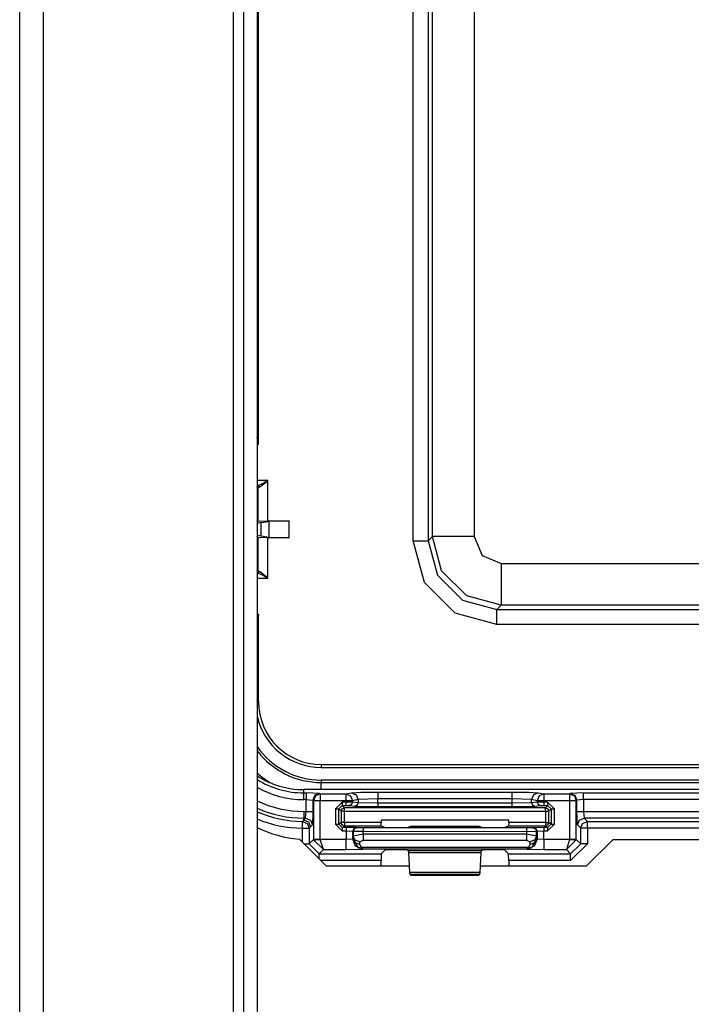
# Model space of a CAD drawing. Units: inches. Extents: x -266 to 41, y -63 to 177.
# Drawn here: x -169 to -167, y -34 to -31 of the extents above; entities that cross this region are included whole.
import ezdxf

# ---------------------------------------------------------------- set-up
doc = ezdxf.new("R2010")
doc.units = ezdxf.units.IN
doc.header["$MEASUREMENT"] = 0
doc.layers.add('TFR-TRI', color=7, linetype='CONTINUOUS')

msp = doc.modelspace()

# ---------------------------------------------------------------- linework, layer by layer
at = {"layer": 'TFR-TRI', "color": 83, "linetype": 'Continuous'}
for p, q in [((-168.6411, -59.652), (-168.6411, -15.6599)), ((-168.5702, -59.652), (-168.5702, -15.6599)), ((-168.0033, -53.064), (-168.0033, -16.4473)), ((-167.9718, -52.9751), (-167.9718, -17.5497)), ((-167.9325, -17.5497), (-167.9325, -52.9889)), ((-167.8061, -33.576), (-167.7262, -33.6559)), ((-166.8699, -33.5772), (-166.9486, -33.6559)), ((-166.8699, -33.5772), (-165.8927, -33.5772)), ((-167.7262, -33.6559), (-167.4782, -33.6559)), ((-167.2656, -33.6559), (-166.9486, -33.6559))]:
    msp.add_line(p, q, dxfattribs=at)
at = {"layer": 'TFR-TRI', "color": 11, "linetype": 'Continuous'}
for p, q in [((-167.4663, -32.6847), (-167.4663, -29.4253)), ((-167.4213, -29.4253), (-167.4213, -32.6847)), ((-167.409, -32.6723), (-167.409, -29.4377)), ((-167.2841, -29.4377), (-167.2841, -32.6723)), ((-167.9282, -32.3969), (-167.9282, -29.7131)), ((-167.9282, -32.3969), (-167.9325, -32.3756)), ((-167.9282, -32.3969), (-167.9325, -32.3969)), ((-167.8999, -32.5045), (-167.9325, -32.5045)), ((-167.9325, -32.5195), (-167.9311, -32.5195)), ((-167.9325, -32.5206), (-167.9305, -32.5225)), ((-167.9267, -32.5184), (-167.9311, -32.5195)), ((-167.9311, -32.5195), (-167.928, -32.521)), ((-167.9305, -32.5225), (-167.9298, -32.525)), ((-167.928, -32.521), (-167.9267, -32.5245)), ((-167.9196, -32.5153), (-167.9267, -32.5184)), ((-167.9229, -32.5231), (-167.9168, -32.5189)), ((-167.9083, -32.5093), (-167.9196, -32.5153)), ((-167.9168, -32.5189), (-167.9071, -32.5108)), ((-167.9001, -32.5046), (-167.9083, -32.5093)), ((-167.9071, -32.5108), (-167.9, -32.5047)), ((-167.8999, -32.5045), (-167.9001, -32.5046)), ((-167.9, -32.5047), (-167.8999, -32.5045)), ((-167.8999, -32.6256), (-167.8999, -32.5045)), ((-167.9325, -32.5276), (-167.9298, -32.525)), ((-167.9298, -32.525), (-167.9267, -32.5245)), ((-167.9298, -32.525), (-167.9298, -32.6266)), ((-167.9267, -32.5245), (-167.9229, -32.5231)), ((-167.9325, -32.6292), (-167.9298, -32.6266)), ((-167.9201, -32.6307), (-167.9325, -32.633)), ((-167.9298, -32.6266), (-167.8999, -32.6256)), ((-167.9201, -32.6307), (-167.8976, -32.6273)), ((-167.9201, -32.6705), (-167.9201, -32.6307)), ((-167.8999, -32.6256), (-167.8367, -32.6256)), ((-167.8367, -32.6256), (-167.8976, -32.6273)), ((-167.8976, -32.6273), (-167.8976, -32.6739)), ((-167.8367, -32.6756), (-167.8367, -32.6256)), ((-167.9325, -32.6681), (-167.9201, -32.6705)), ((-167.9298, -32.6746), (-167.9325, -32.6719)), ((-167.9298, -32.6746), (-167.9298, -32.7761)), ((-167.8999, -32.6756), (-167.9298, -32.6746)), ((-167.9201, -32.6705), (-167.8976, -32.6739)), ((-167.8367, -32.6756), (-167.8999, -32.6756)), ((-167.8999, -32.7966), (-167.8999, -32.6756)), ((-167.8976, -32.6739), (-167.8367, -32.6756)), ((-167.4329, -32.8096), (-167.4663, -32.6847)), ((-167.4663, -32.6847), (-167.4351, -32.6847)), ((-167.4351, -32.6847), (-167.4213, -32.6847)), ((-167.4213, -32.6847), (-167.409, -32.6723)), ((-167.4213, -32.6847), (-167.3939, -32.7872)), ((-167.3815, -32.7747), (-167.409, -32.6723)), ((-167.3709, -32.6723), (-167.409, -32.6723)), ((-167.2841, -32.6723), (-167.3709, -32.6723)), ((-167.2841, -32.6723), (-167.2607, -32.7289)), ((-167.2607, -32.7289), (-167.2041, -32.7523)), ((-167.2041, -32.7523), (-165.6054, -32.7523)), ((-167.2041, -32.7523), (-167.2041, -32.8391)), ((-167.9298, -32.7761), (-167.9325, -32.7735)), ((-167.9305, -32.7787), (-167.9325, -32.7805)), ((-167.9311, -32.7816), (-167.9325, -32.7816)), ((-167.928, -32.7801), (-167.9311, -32.7816)), ((-167.9311, -32.7816), (-167.9267, -32.7827)), ((-167.9298, -32.7761), (-167.9305, -32.7787)), ((-167.9267, -32.7766), (-167.9298, -32.7761)), ((-167.9267, -32.7766), (-167.928, -32.7801)), ((-167.9229, -32.778), (-167.9267, -32.7766)), ((-167.9267, -32.7827), (-167.9196, -32.7858)), ((-167.9168, -32.7822), (-167.9229, -32.778)), ((-167.9196, -32.7858), (-167.9083, -32.7919)), ((-167.9071, -32.7903), (-167.9168, -32.7822)), ((-167.3939, -32.7872), (-167.319, -32.8622)), ((-167.3065, -32.8497), (-167.3815, -32.7747)), ((-167.9325, -32.7966), (-167.8999, -32.7966)), ((-167.9083, -32.7919), (-167.9001, -32.7965)), ((-167.9, -32.7965), (-167.9071, -32.7903)), ((-167.9001, -32.7965), (-167.8999, -32.7966)), ((-167.8999, -32.7966), (-167.9, -32.7965)), ((-167.3414, -32.9011), (-167.4329, -32.8096)), ((-167.2041, -32.8391), (-167.2041, -32.8772)), ((-167.319, -32.8622), (-167.2165, -32.8896)), ((-167.2041, -32.8772), (-167.3065, -32.8497)), ((-167.9325, -32.9043), (-167.9282, -32.9043)), ((-167.9282, -32.9043), (-167.9325, -32.9255)), ((-167.9282, -33.1657), (-167.9282, -32.9043)), ((-167.2165, -32.9345), (-167.3414, -32.9011)), ((-167.2041, -32.8772), (-167.2165, -32.8896)), ((-167.2165, -32.8896), (-165.5931, -32.8896)), ((-167.2165, -32.9033), (-167.2165, -32.8896)), ((-167.2165, -32.9345), (-167.2165, -32.9033)), ((-165.6054, -32.8772), (-167.2041, -32.8772)), ((-165.5931, -32.9345), (-167.2165, -32.9345)), ((-167.9325, -33.1657), (-167.9282, -33.1657)), ((-167.7407, -33.3532), (-166.4618, -33.3532)), ((-167.7407, -33.3532), (-167.7407, -33.3619)), ((-167.7407, -33.3619), (-166.5923, -33.3619)), ((-166.592, -33.3994), (-167.7407, -33.3994)), ((-167.7407, -33.3994), (-167.7407, -33.4066)), ((-167.7407, -33.4066), (-165.0688, -33.4066)), ((-167.7407, -33.4127), (-167.7407, -33.4066)), ((-167.7407, -33.428), (-167.7407, -33.4127))]:
    msp.add_line(p, q, dxfattribs=at)
at = {"layer": 'TFR-TRI', "color": 3, "linetype": 'Continuous'}
for p, q in [((-165.0165, -33.428), (-167.793, -33.428)), ((-165.0165, -33.4281), (-167.793, -33.4281)), ((-167.793, -33.4377), (-167.793, -33.4281)), ((-167.793, -33.4377), (-167.7862, -33.4377)), ((-167.793, -33.4438), (-167.793, -33.4377)), ((-167.793, -33.4577), (-167.793, -33.4438)), ((-167.7862, -33.4577), (-167.793, -33.4577)), ((-167.7462, -33.4391), (-167.7862, -33.4377)), ((-167.7862, -33.4377), (-167.7862, -33.4438)), ((-167.7862, -33.4438), (-167.7862, -33.4577)), ((-167.7862, -33.4933), (-167.7862, -33.4577)), ((-167.7862, -33.4577), (-167.7662, -33.4591)), ((-167.7603, -33.445), (-167.7662, -33.4591)), ((-167.7643, -33.461), (-167.7662, -33.4591)), ((-167.7662, -33.4591), (-167.7662, -33.4933)), ((-167.7584, -33.4469), (-167.7643, -33.461)), ((-167.7643, -33.461), (-167.7643, -33.577)), ((-167.7582, -33.461), (-167.7643, -33.461)), ((-167.7462, -33.4391), (-167.7603, -33.445)), ((-167.7443, -33.441), (-167.7584, -33.4469)), ((-167.7443, -33.461), (-167.7582, -33.461)), ((-167.7462, -33.4391), (-167.7443, -33.441)), ((-167.7443, -33.441), (-167.6674, -33.441)), ((-167.7443, -33.441), (-167.7443, -33.4471)), ((-167.7443, -33.4471), (-167.7443, -33.461)), ((-167.6674, -33.461), (-167.7443, -33.461)), ((-167.7443, -33.577), (-167.7443, -33.461)), ((-167.6674, -33.441), (-167.6503, -33.4376)), ((-167.6674, -33.441), (-167.6674, -33.4471)), ((-167.6674, -33.441), (-167.6535, -33.4469)), ((-167.6674, -33.4471), (-167.6674, -33.461)), ((-167.6674, -33.461), (-167.6674, -33.4656)), ((-167.6545, -33.461), (-167.6674, -33.461)), ((-167.6477, -33.461), (-167.6545, -33.461)), ((-167.6535, -33.4469), (-167.6477, -33.461)), ((-167.6503, -33.4376), (-167.623, -33.436)), ((-167.6503, -33.4376), (-167.6364, -33.4435)), ((-167.6306, -33.4576), (-167.6477, -33.461)), ((-167.6477, -33.4657), (-167.6477, -33.461)), ((-167.6364, -33.4435), (-167.6306, -33.4576)), ((-167.5715, -33.4553), (-167.6306, -33.4576)), ((-167.6306, -33.4576), (-167.6306, -33.4674)), ((-167.623, -33.436), (-167.5715, -33.4353)), ((-167.5715, -33.4353), (-167.1722, -33.4353)), ((-167.5715, -33.4353), (-167.5715, -33.4414)), ((-167.5715, -33.4414), (-167.5715, -33.4553)), ((-167.1722, -33.4553), (-167.5715, -33.4553)), ((-167.5715, -33.4684), (-167.5715, -33.4553)), ((-167.1722, -33.4353), (-167.1208, -33.436)), ((-167.1722, -33.4353), (-167.1722, -33.4414)), ((-167.1722, -33.4414), (-167.1722, -33.4553)), ((-167.1722, -33.4553), (-167.1722, -33.4684)), ((-167.1131, -33.4576), (-167.1722, -33.4553)), ((-167.1208, -33.436), (-167.0934, -33.4376)), ((-167.1073, -33.4435), (-167.1131, -33.4576)), ((-167.0961, -33.461), (-167.1131, -33.4576)), ((-167.1131, -33.4674), (-167.1131, -33.4576)), ((-167.0934, -33.4376), (-167.1073, -33.4435)), ((-167.0902, -33.4469), (-167.0961, -33.461)), ((-167.0961, -33.461), (-167.0961, -33.4657)), ((-167.0892, -33.461), (-167.0961, -33.461)), ((-167.0934, -33.4376), (-167.0764, -33.441)), ((-167.0764, -33.441), (-167.0902, -33.4469)), ((-167.0764, -33.461), (-167.0892, -33.461)), ((-167.0764, -33.441), (-166.9995, -33.441)), ((-167.0764, -33.441), (-167.0764, -33.4471)), ((-167.0764, -33.4471), (-167.0764, -33.461)), ((-166.9995, -33.461), (-167.0764, -33.461)), ((-167.0764, -33.4656), (-167.0764, -33.461)), ((-166.9995, -33.441), (-166.9976, -33.4391)), ((-166.9995, -33.441), (-166.9995, -33.4471)), ((-166.9995, -33.441), (-166.9853, -33.4469)), ((-166.9995, -33.4471), (-166.9995, -33.461)), ((-166.9995, -33.461), (-166.9995, -33.577)), ((-166.9856, -33.461), (-166.9995, -33.461)), ((-166.9576, -33.4377), (-166.9976, -33.4391)), ((-166.9976, -33.4391), (-166.9834, -33.445)), ((-166.9795, -33.461), (-166.9856, -33.461)), ((-166.9853, -33.4469), (-166.9795, -33.461)), ((-166.9834, -33.445), (-166.9776, -33.4591)), ((-166.9776, -33.4591), (-166.9795, -33.461)), ((-166.9795, -33.577), (-166.9795, -33.461)), ((-166.9576, -33.4577), (-166.9776, -33.4591)), ((-166.9776, -33.4933), (-166.9776, -33.4591)), ((-166.9576, -33.4377), (-165.852, -33.4377)), ((-166.9576, -33.4438), (-166.9576, -33.4377)), ((-166.9576, -33.4577), (-166.9576, -33.4438)), ((-165.852, -33.4577), (-166.9576, -33.4577)), ((-166.9576, -33.4577), (-166.9576, -33.4933)), ((-167.6788, -33.4656), (-167.6988, -33.4856)), ((-167.6988, -33.4856), (-167.6988, -33.5312)), ((-167.6988, -33.4856), (-167.6918, -33.4856)), ((-167.6918, -33.4856), (-167.6888, -33.4856)), ((-167.6888, -33.4856), (-167.6788, -33.4756)), ((-167.6888, -33.4856), (-167.6819, -33.4925)), ((-167.6888, -33.5312), (-167.6888, -33.4856)), ((-167.6819, -33.4925), (-167.679, -33.4854)), ((-167.6819, -33.4925), (-167.6819, -33.5261)), ((-167.6789, -33.4925), (-167.6819, -33.4925)), ((-167.679, -33.4854), (-167.6719, -33.4825)), ((-167.6719, -33.4925), (-167.6789, -33.4925)), ((-167.6674, -33.4656), (-167.6788, -33.4656)), ((-167.6788, -33.4656), (-167.6788, -33.4726)), ((-167.6788, -33.4726), (-167.6788, -33.4756)), ((-167.6788, -33.4756), (-167.6674, -33.4756)), ((-167.6719, -33.4825), (-167.6788, -33.4756)), ((-167.0718, -33.4825), (-167.6719, -33.4825)), ((-167.6719, -33.4855), (-167.6719, -33.4825)), ((-167.6719, -33.4925), (-167.6719, -33.4855)), ((-167.6719, -33.4925), (-167.0718, -33.4925)), ((-167.6719, -33.5261), (-167.6719, -33.4925)), ((-167.6477, -33.4657), (-167.6674, -33.4656)), ((-167.6674, -33.4656), (-167.6674, -33.4726)), ((-167.6674, -33.4726), (-167.6674, -33.4756)), ((-167.6674, -33.4756), (-167.6576, -33.4757)), ((-167.6506, -33.4728), (-167.6576, -33.4757)), ((-167.6576, -33.4757), (-167.6405, -33.4774)), ((-167.6477, -33.4657), (-167.6506, -33.4728)), ((-167.6306, -33.4674), (-167.6477, -33.4657)), ((-167.6335, -33.4745), (-167.6405, -33.4774)), ((-167.6405, -33.4774), (-167.5715, -33.4784)), ((-167.6306, -33.4674), (-167.6335, -33.4745)), ((-167.5715, -33.4684), (-167.6306, -33.4674)), ((-167.1722, -33.4684), (-167.5715, -33.4684)), ((-167.5715, -33.4684), (-167.5715, -33.4755)), ((-167.5715, -33.4755), (-167.5715, -33.4784)), ((-167.5715, -33.4784), (-167.1722, -33.4784)), ((-167.1131, -33.4674), (-167.1722, -33.4684)), ((-167.1722, -33.4684), (-167.1722, -33.4755)), ((-167.1722, -33.4755), (-167.1722, -33.4784)), ((-167.1722, -33.4784), (-167.1033, -33.4774)), ((-167.0961, -33.4657), (-167.1131, -33.4674)), ((-167.1131, -33.4674), (-167.1102, -33.4745)), ((-167.1102, -33.4745), (-167.1033, -33.4774)), ((-167.1033, -33.4774), (-167.0862, -33.4757)), ((-167.0764, -33.4656), (-167.0961, -33.4657)), ((-167.0961, -33.4657), (-167.0932, -33.4728)), ((-167.0932, -33.4728), (-167.0862, -33.4757)), ((-167.0862, -33.4757), (-167.0764, -33.4756)), ((-167.065, -33.4656), (-167.0764, -33.4656)), ((-167.0764, -33.4656), (-167.0764, -33.4726)), ((-167.0764, -33.4726), (-167.0764, -33.4756)), ((-167.0764, -33.4756), (-167.065, -33.4756)), ((-167.065, -33.4756), (-167.0718, -33.4825)), ((-167.0718, -33.4825), (-167.0648, -33.4854)), ((-167.0718, -33.4855), (-167.0718, -33.4825)), ((-167.0718, -33.4925), (-167.0718, -33.4855)), ((-167.0718, -33.4925), (-167.0718, -33.5262)), ((-167.0718, -33.4925), (-167.0648, -33.4925)), ((-167.045, -33.4856), (-167.065, -33.4656)), ((-167.065, -33.4656), (-167.065, -33.4726)), ((-167.065, -33.4726), (-167.065, -33.4756)), ((-167.065, -33.4756), (-167.055, -33.4856)), ((-167.0648, -33.4854), (-167.0618, -33.4925)), ((-167.0648, -33.4925), (-167.0618, -33.4925)), ((-167.0618, -33.4925), (-167.055, -33.4856)), ((-167.0618, -33.5262), (-167.0618, -33.4925)), ((-167.055, -33.4856), (-167.055, -33.5314)), ((-167.055, -33.4856), (-167.052, -33.4856)), ((-167.052, -33.4856), (-167.045, -33.4856)), ((-167.045, -33.5314), (-167.045, -33.4856)), ((-167.7971, -33.5231), (-167.7964, -33.5223)), ((-167.7964, -33.5223), (-167.793, -33.5188)), ((-167.793, -33.4933), (-167.7862, -33.4933)), ((-167.793, -33.4933), (-167.793, -33.5072)), ((-167.793, -33.5072), (-167.793, -33.5133)), ((-167.793, -33.5188), (-167.793, -33.5133)), ((-167.793, -33.5188), (-167.7875, -33.5133)), ((-167.7875, -33.5133), (-167.793, -33.5133)), ((-167.793, -33.5188), (-167.7789, -33.5246)), ((-167.7875, -33.5133), (-167.7862, -33.4933)), ((-167.7875, -33.5133), (-167.7734, -33.5191)), ((-167.7862, -33.4933), (-167.7723, -33.4933)), ((-167.7734, -33.5191), (-167.7675, -33.5332)), ((-167.7723, -33.4933), (-167.7662, -33.4933)), ((-167.7662, -33.4933), (-167.7675, -33.5332)), ((-167.5625, -33.5192), (-167.5625, -33.5261)), ((-167.1812, -33.5192), (-167.5625, -33.5192)), ((-167.1812, -33.5262), (-167.1812, -33.5192)), ((-166.9762, -33.5332), (-166.9776, -33.4933)), ((-166.9776, -33.4933), (-166.9715, -33.4933)), ((-166.9762, -33.5332), (-166.9704, -33.5191)), ((-166.9715, -33.4933), (-166.9576, -33.4933)), ((-166.9704, -33.5191), (-166.9562, -33.5133)), ((-166.9576, -33.4933), (-165.852, -33.4933)), ((-166.9576, -33.4933), (-166.9562, -33.5133)), ((-166.9562, -33.5133), (-166.9464, -33.5231)), ((-165.8533, -33.5133), (-166.9562, -33.5133)), ((-167.7973, -33.543), (-167.7972, -33.5292)), ((-167.7973, -33.5848), (-167.7973, -33.543)), ((-167.7973, -33.543), (-167.7834, -33.543)), ((-167.7972, -33.5292), (-167.7971, -33.5231)), ((-167.7971, -33.5231), (-167.7831, -33.529)), ((-167.7834, -33.543), (-167.7773, -33.543)), ((-167.7831, -33.529), (-167.7773, -33.543)), ((-167.7789, -33.5246), (-167.773, -33.5388)), ((-167.773, -33.5388), (-167.7773, -33.543)), ((-167.7773, -33.543), (-167.7773, -33.5901)), ((-167.7675, -33.5332), (-167.773, -33.5388)), ((-167.6988, -33.5312), (-167.6788, -33.5512)), ((-167.6988, -33.5312), (-167.6918, -33.5312)), ((-167.6918, -33.5312), (-167.6888, -33.5312)), ((-167.6819, -33.5261), (-167.6888, -33.5312)), ((-167.6788, -33.5412), (-167.6888, -33.5312)), ((-167.679, -33.5331), (-167.6819, -33.5261)), ((-167.6789, -33.5261), (-167.6819, -33.5261)), ((-167.6719, -33.5361), (-167.679, -33.5331)), ((-167.6719, -33.5261), (-167.6789, -33.5261)), ((-167.6788, -33.5412), (-167.6719, -33.5361)), ((-167.667, -33.5412), (-167.6788, -33.5412)), ((-167.6788, -33.5412), (-167.6788, -33.5442)), ((-167.6788, -33.5442), (-167.6788, -33.5512)), ((-167.6788, -33.5512), (-167.667, -33.5512)), ((-167.5625, -33.5261), (-167.6719, -33.5261)), ((-167.6719, -33.5261), (-167.6719, -33.5331)), ((-167.6719, -33.5331), (-167.6719, -33.5361)), ((-167.6719, -33.5361), (-167.5622, -33.5361)), ((-167.637, -33.5416), (-167.667, -33.5412)), ((-167.667, -33.5412), (-167.667, -33.5442)), ((-167.667, -33.5442), (-167.667, -33.5512)), ((-167.667, -33.5512), (-167.667, -33.5774)), ((-167.667, -33.5512), (-167.647, -33.5516)), ((-167.6441, -33.5445), (-167.647, -33.5516)), ((-167.647, -33.5756), (-167.647, -33.5516)), ((-167.647, -33.5516), (-167.6453, -33.5522)), ((-167.6424, -33.5452), (-167.6453, -33.5522)), ((-167.637, -33.5416), (-167.6441, -33.5445)), ((-167.6353, -33.5422), (-167.6424, -33.5452)), ((-167.6353, -33.5422), (-167.637, -33.5416)), ((-167.6154, -33.5425), (-167.6353, -33.5422)), ((-167.1284, -33.5426), (-167.6154, -33.5425)), ((-167.6154, -33.5425), (-167.6154, -33.5455)), ((-167.6154, -33.5455), (-167.6154, -33.5525)), ((-167.5622, -33.5361), (-167.5625, -33.5261)), ((-167.5622, -33.5361), (-167.5497, -33.5408)), ((-167.5497, -33.5408), (-167.5197, -33.5412)), ((-167.5197, -33.5412), (-167.514, -33.5412)), ((-167.514, -33.5412), (-167.4841, -33.5408)), ((-167.4841, -33.5408), (-167.473, -33.5367)), ((-167.473, -33.5367), (-167.2707, -33.5367)), ((-167.2707, -33.5367), (-167.2597, -33.5409)), ((-167.2597, -33.5409), (-167.2297, -33.5413)), ((-167.2297, -33.5413), (-167.2241, -33.5413)), ((-167.2241, -33.5413), (-167.1941, -33.5409)), ((-167.1941, -33.5409), (-167.1816, -33.5362)), ((-167.1812, -33.5262), (-167.1816, -33.5362)), ((-167.1816, -33.5362), (-167.0718, -33.5362)), ((-167.0718, -33.5262), (-167.1812, -33.5262)), ((-167.1084, -33.5424), (-167.1284, -33.5426)), ((-167.1284, -33.5426), (-167.1284, -33.5456)), ((-167.1284, -33.5456), (-167.1284, -33.5526)), ((-167.1067, -33.5417), (-167.1084, -33.5424)), ((-167.1084, -33.5424), (-167.1013, -33.5453)), ((-167.0767, -33.5414), (-167.1067, -33.5417)), ((-167.1067, -33.5417), (-167.0997, -33.5447)), ((-167.1013, -33.5453), (-167.0984, -33.5523)), ((-167.0997, -33.5447), (-167.0967, -33.5517)), ((-167.0984, -33.5523), (-167.0967, -33.5517)), ((-167.0967, -33.5517), (-167.0767, -33.5514)), ((-167.0967, -33.5517), (-167.0967, -33.5756)), ((-167.065, -33.5414), (-167.0767, -33.5414)), ((-167.0767, -33.5414), (-167.0767, -33.5443)), ((-167.0767, -33.5443), (-167.0767, -33.5514)), ((-167.0767, -33.5514), (-167.065, -33.5514)), ((-167.0767, -33.5774), (-167.0767, -33.5514)), ((-167.0718, -33.5262), (-167.0648, -33.5262)), ((-167.0718, -33.5262), (-167.0718, -33.5332)), ((-167.0718, -33.5332), (-167.0718, -33.5362)), ((-167.0648, -33.5333), (-167.0718, -33.5362)), ((-167.0718, -33.5362), (-167.065, -33.5414)), ((-167.055, -33.5314), (-167.065, -33.5414)), ((-167.065, -33.5514), (-167.045, -33.5314)), ((-167.065, -33.5414), (-167.065, -33.5443)), ((-167.065, -33.5443), (-167.065, -33.5514)), ((-167.0618, -33.5262), (-167.0648, -33.5333)), ((-167.0648, -33.5262), (-167.0618, -33.5262)), ((-167.055, -33.5314), (-167.0618, -33.5262)), ((-167.055, -33.5314), (-167.052, -33.5314)), ((-167.052, -33.5314), (-167.045, -33.5314)), ((-166.9664, -33.5431), (-166.9762, -33.5332)), ((-166.9664, -33.5431), (-166.9605, -33.5289)), ((-166.9664, -33.5901), (-166.9664, -33.5431)), ((-166.9603, -33.5431), (-166.9664, -33.5431)), ((-166.9605, -33.5289), (-166.9464, -33.5231)), ((-166.9464, -33.5431), (-166.9603, -33.5431)), ((-166.9464, -33.5231), (-165.8631, -33.5231)), ((-166.9464, -33.5292), (-166.9464, -33.5231)), ((-166.9464, -33.5431), (-166.9464, -33.5292)), ((-165.8631, -33.5431), (-166.9464, -33.5431)), ((-166.9464, -33.5431), (-166.9464, -33.5901)), ((-167.7643, -33.577), (-167.7773, -33.5901)), ((-167.7582, -33.577), (-167.7643, -33.577)), ((-167.7643, -33.577), (-167.7643, -33.578)), ((-167.7643, -33.578), (-167.7582, -33.5778)), ((-167.7346, -33.6073), (-167.7643, -33.578)), ((-167.7443, -33.577), (-167.7582, -33.577)), ((-167.7582, -33.5778), (-167.7443, -33.5774)), ((-167.7443, -33.5774), (-167.7443, -33.577)), ((-167.667, -33.5774), (-167.7443, -33.5774)), ((-167.7346, -33.6073), (-167.7443, -33.5774)), ((-167.647, -33.5756), (-167.667, -33.5774)), ((-167.667, -33.5982), (-167.667, -33.5774)), ((-167.6458, -33.5744), (-167.647, -33.5756)), ((-167.6383, -33.5968), (-167.647, -33.5756)), ((-167.6454, -33.567), (-167.6458, -33.5744)), ((-167.6399, -33.5866), (-167.6458, -33.5744)), ((-167.6458, -33.5744), (-167.6305, -33.6015)), ((-167.6453, -33.5522), (-167.6454, -33.567)), ((-167.6154, -33.5614), (-167.6454, -33.567)), ((-167.6394, -33.5791), (-167.6454, -33.567)), ((-167.6453, -33.5522), (-167.6154, -33.5525)), ((-167.6254, -33.5843), (-167.6394, -33.5791)), ((-167.6254, -33.5843), (-167.6154, -33.5788)), ((-167.6154, -33.5614), (-167.6154, -33.5525)), ((-167.6154, -33.5525), (-167.1284, -33.5526)), ((-167.1284, -33.5614), (-167.6154, -33.5614)), ((-167.6154, -33.5614), (-167.6154, -33.5714)), ((-167.6154, -33.5714), (-167.6154, -33.5788)), ((-167.6154, -33.5788), (-167.1284, -33.5788)), ((-167.1284, -33.5526), (-167.0984, -33.5523)), ((-167.1284, -33.5526), (-167.1284, -33.5614)), ((-167.0984, -33.567), (-167.1284, -33.5614)), ((-167.1284, -33.5614), (-167.1284, -33.5714)), ((-167.1284, -33.5714), (-167.1284, -33.5788)), ((-167.1284, -33.5788), (-167.1184, -33.5843)), ((-167.1044, -33.5791), (-167.1184, -33.5843)), ((-167.0979, -33.5744), (-167.1133, -33.6015)), ((-167.0967, -33.5756), (-167.1055, -33.5968)), ((-167.0984, -33.567), (-167.1044, -33.5791)), ((-167.0979, -33.5744), (-167.1039, -33.5866)), ((-167.0984, -33.567), (-167.0984, -33.5523)), ((-167.0979, -33.5744), (-167.0984, -33.567)), ((-167.0967, -33.5756), (-167.0979, -33.5744)), ((-167.0767, -33.5774), (-167.0967, -33.5756)), ((-166.9995, -33.5774), (-167.0767, -33.5774)), ((-167.0767, -33.5774), (-167.0767, -33.5982)), ((-166.9995, -33.5774), (-167.0091, -33.6073)), ((-166.9795, -33.578), (-167.0091, -33.6073)), ((-166.9995, -33.577), (-166.9995, -33.5774)), ((-166.9856, -33.577), (-166.9995, -33.577)), ((-166.9995, -33.5774), (-166.9856, -33.5778)), ((-166.9795, -33.577), (-166.9856, -33.577)), ((-166.9856, -33.5778), (-166.9795, -33.578)), ((-166.9664, -33.5901), (-166.9795, -33.577)), ((-166.9795, -33.577), (-166.9795, -33.578)), ((-167.792, -33.5901), (-167.7816, -33.5901)), ((-167.7816, -33.5901), (-167.7773, -33.5901)), ((-167.7773, -33.5901), (-167.7474, -33.6201)), ((-167.7474, -33.6201), (-167.7346, -33.6073)), ((-167.7346, -33.6073), (-167.667, -33.6073)), ((-167.667, -33.6073), (-167.667, -33.5982)), ((-167.667, -33.6073), (-167.6171, -33.6057)), ((-167.6258, -33.5918), (-167.6399, -33.5866)), ((-167.6171, -33.6057), (-167.6383, -33.5968)), ((-167.6305, -33.6015), (-167.6261, -33.6023)), ((-167.6166, -33.6052), (-167.6305, -33.6015)), ((-167.6261, -33.6023), (-167.6211, -33.6012)), ((-167.6258, -33.5918), (-167.6254, -33.5843)), ((-167.6211, -33.6012), (-167.6258, -33.5918)), ((-167.1226, -33.6012), (-167.6211, -33.6012)), ((-167.6166, -33.6052), (-167.6211, -33.6012)), ((-167.6171, -33.6057), (-167.6166, -33.6052)), ((-167.6166, -33.6052), (-167.1272, -33.6052)), ((-167.5619, -33.6201), (-167.5497, -33.6079)), ((-167.5497, -33.6079), (-167.5197, -33.6069)), ((-167.5197, -33.6069), (-167.514, -33.6069)), ((-167.514, -33.6069), (-167.4841, -33.6079)), ((-167.4841, -33.6079), (-167.481, -33.611)), ((-167.2628, -33.611), (-167.2597, -33.6079)), ((-167.2597, -33.6079), (-167.2297, -33.6069)), ((-167.2297, -33.6069), (-167.2241, -33.6069)), ((-167.2241, -33.6069), (-167.1941, -33.6079)), ((-167.1941, -33.6079), (-167.1819, -33.6201)), ((-167.1272, -33.6052), (-167.1226, -33.6012)), ((-167.1272, -33.6052), (-167.1133, -33.6015)), ((-167.1272, -33.6052), (-167.1267, -33.6057)), ((-167.1055, -33.5968), (-167.1267, -33.6057)), ((-167.1267, -33.6057), (-167.0767, -33.6073)), ((-167.1179, -33.5918), (-167.1226, -33.6012)), ((-167.1177, -33.6023), (-167.1226, -33.6012)), ((-167.1184, -33.5843), (-167.1179, -33.5918)), ((-167.1039, -33.5866), (-167.1179, -33.5918)), ((-167.1133, -33.6015), (-167.1177, -33.6023)), ((-167.0767, -33.5982), (-167.0767, -33.6073)), ((-167.0767, -33.6073), (-167.0091, -33.6073)), ((-167.0091, -33.6073), (-166.9964, -33.6201)), ((-166.9464, -33.5901), (-166.9964, -33.6401)), ((-166.9964, -33.6201), (-166.9664, -33.5901)), ((-166.9603, -33.5901), (-166.9664, -33.5901)), ((-166.9464, -33.5901), (-166.9603, -33.5901)), ((-167.7474, -33.6201), (-167.5619, -33.6201)), ((-167.7474, -33.6244), (-167.7474, -33.6201)), ((-167.7474, -33.6347), (-167.7474, -33.6244)), ((-167.5625, -33.6401), (-167.742, -33.6401)), ((-167.5619, -33.6201), (-167.5625, -33.6401)), ((-167.5625, -33.6559), (-167.5625, -33.6401)), ((-167.481, -33.611), (-167.4804, -33.6155)), ((-167.2628, -33.611), (-167.481, -33.611)), ((-167.4804, -33.6155), (-167.4771, -33.6758)), ((-167.4804, -33.6155), (-167.2633, -33.6155)), ((-167.2667, -33.6758), (-167.2633, -33.6155)), ((-167.2633, -33.6155), (-167.2628, -33.611)), ((-167.1812, -33.6401), (-167.1819, -33.6201)), ((-167.1819, -33.6201), (-166.9964, -33.6201)), ((-166.9964, -33.6401), (-167.1812, -33.6401)), ((-167.1812, -33.6401), (-167.1812, -33.6559)), ((-166.9964, -33.6262), (-166.9964, -33.6201)), ((-166.9964, -33.6401), (-166.9964, -33.6262)), ((-167.4771, -33.6758), (-167.4766, -33.6804)), ((-167.2667, -33.6758), (-167.4771, -33.6758)), ((-167.4766, -33.6804), (-167.4732, -33.6837)), ((-167.4766, -33.6804), (-167.2672, -33.6804)), ((-167.4732, -33.6837), (-167.2705, -33.6837)), ((-167.2705, -33.6837), (-167.2672, -33.6804)), ((-167.2672, -33.6804), (-167.2667, -33.6758))]:
    msp.add_line(p, q, dxfattribs=at)
at = {"layer": 'TFR-TRI', "color": 11, "linetype": 'Continuous'}
for radius, start, end in [(0.1875, 180, 270), (0.1962, 192.3187, 270), (0.2338, 214.9073, 270), (0.241, 217.2937, 270), (0.286, 227.8997, 237.7266)]:
    msp.add_arc((-167.7407, -33.1657), radius, start, end, dxfattribs=at)
at = {"layer": 'TFR-TRI', "color": 3, "linetype": 'Continuous'}
for radius, start, end in [(0.2543, 236.7548, 270), (0.264, 238.1189, 270), (0.284, 240.5939, 270), (0.3195, 244.1264, 270), (0.3395, 245.7506, 270), (0.3493, 246.4746, 269.3307), (0.3693, 247.8188, 269.3307)]:
    msp.add_arc((-167.793, -33.1737), radius, start, end, dxfattribs=at)
at = {"layer": 'TFR-TRI', "color": 83, "linetype": 'Continuous'}
msp.add_arc((-167.7769, -33.2229), 0.3543, 243.967, 265.2804, dxfattribs=at)

doc.saveas('drawing.dxf')
